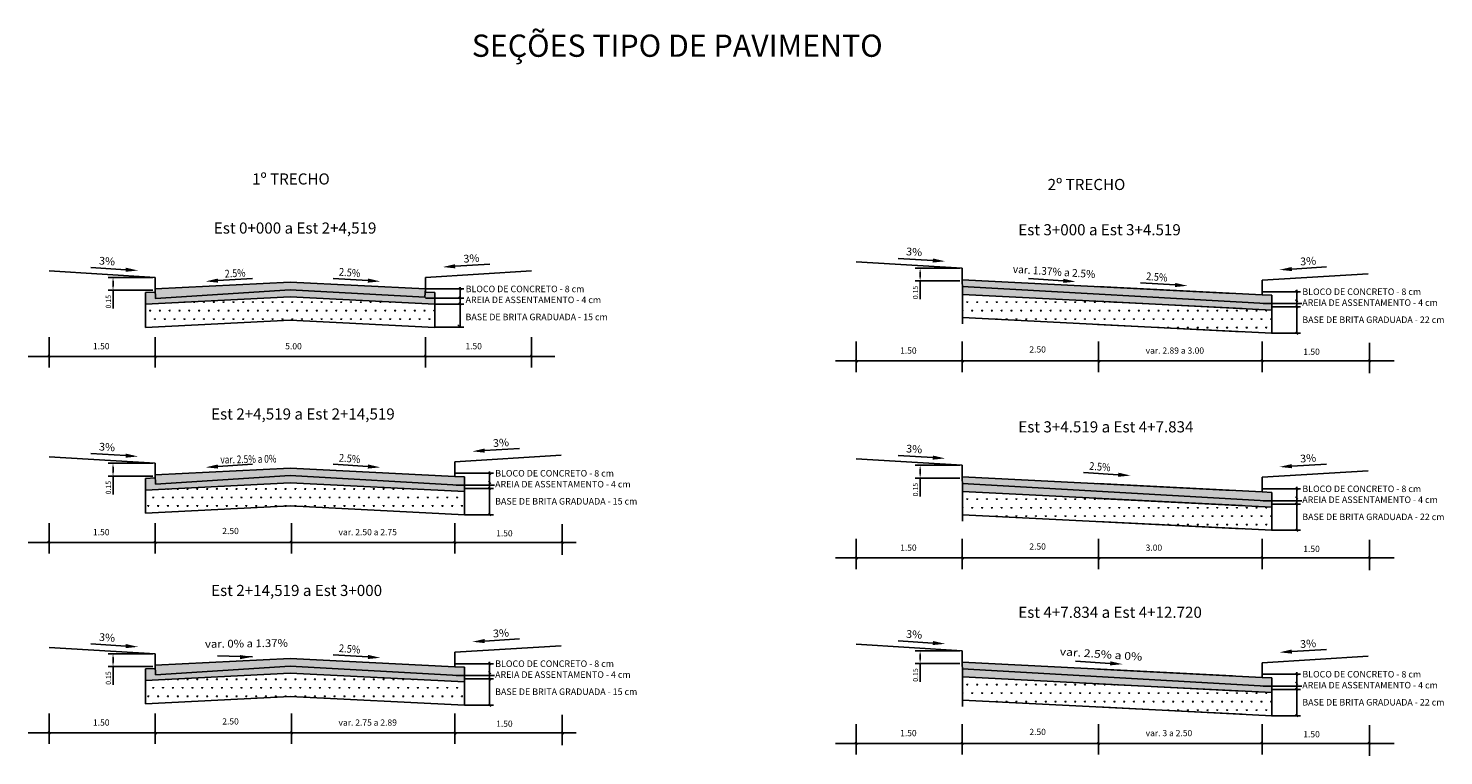
# Model space of a CAD drawing. Units: millimetres. Extents: x -3379 to -1363, y -6339 to -5449.
# Drawn here: x -3379 to -3012, y -5637 to -5449 of the extents above; entities that cross this region are included whole.
import ezdxf
from ezdxf.enums import TextEntityAlignment as Align

# ---------------------------------------------------------------- set-up
doc = ezdxf.new("R2010")
doc.units = ezdxf.units.MM
doc.layers.add('seções tipo', color=7, linetype='Continuous')
doc.styles.add('ARIAL', font='ARIAL.TTF')
doc.styles.add('ROMANS', font='romans')

msp = doc.modelspace()

# ---------------------------------------------------------------- hatches: boundary and pattern name
at = {"layer": 'seções tipo'}
h = msp.add_hatch(dxfattribs=at)
h.set_pattern_fill('AR-CONC', color=256, scale=0.01, style=0)
h.set_pattern_definition([(50, (-4525.389, -5271.4555), (1.8218467, -0.1593909), [0.1905, -2.0955]), (355, (-4525.389, -5271.4555), (-0.3524283, 1.9105664), [0.1524, -1.6764]), (100.451, (-4525.2371, -5271.4688), (1.469425, 1.7511669), [0.1619, -1.7809]), (46.1842, (-4525.389, -5270.9475), (2.7107904, -0.4204233), [0.28575, -3.14325]), (96.6356, (-4525.163, -5270.9825), (2.3740423, 2.4742556), [0.24285, -2.67135]), (351.184, (-4525.389, -5270.9475), (2.374046, 2.474251), [0.2286, -2.5146]), (21, (-4525.135, -5271.0745), (1.5161488, -1.0226552), [0.1905, -2.0955]), (326, (-4525.135, -5271.0745), (0.6180203, 1.8418797), [0.1524, -1.6764]), (71.4514, (-4525.0086, -5271.1597), (2.134165, 0.8192286), [0.1619, -1.7809]), (37.5, (-4525.38894, -5271.4555), (0.03088603, 0.8455504), [0, -1.65608, 0, -1.7018, 0, -1.68275]), (7.5, (-4525.3889, -5271.4555), (0.6681966, 1.00180575), [0, -0.97028, 0, -1.61798, 0, -0.64135]), (327.5, (-4525.95536, -5271.4555), (1.35590595, -0.05728744), [0, -0.635, 0, -1.9812, 0, -2.6289]), (317.5, (-4526.2094, -5271.4555), (1.4812918, 0.2542649), [0, -0.8255, 0, -1.31572, 0, -1.8669])])
h.paths.add_polyline_path([(-3273.755, -5517.46), (-3276.255, -5517.334), (-3311.243, -5515.574), (-3346.255, -5517.334), (-3348.755, -5517.46), (-3348.755, -5520.464), (-3311.243, -5518.578), (-3273.755, -5520.464)])
for points in [[(-3276.214, -5516.535), (-3311.243, -5514.773), (-3346.255, -5516.533), (-3346.203, -5518.966), (-3311.268, -5516.718), (-3276.358, -5518.695)], [(-3102.108, -5515.906), (-3137.127, -5514.144), (-3137.09, -5515.87), (-3058.518, -5520.321), (-3056.96, -5520.321), (-3056.96, -5518.177), (-3059.46, -5518.051)], [(-3311.243, -5562.937), (-3346.255, -5564.697), (-3346.203, -5567.13), (-3311.268, -5564.882), (-3267.653, -5567.352), (-3266.095, -5567.352), (-3266.095, -5565.208), (-3268.595, -5565.083)], [(-3102.108, -5566.965), (-3137.127, -5565.203), (-3137.09, -5566.929), (-3058.518, -5571.38), (-3056.96, -5571.38), (-3056.96, -5569.236), (-3059.46, -5569.11)], [(-3311.243, -5612.264), (-3346.255, -5614.024), (-3346.203, -5616.456), (-3311.268, -5614.208), (-3267.653, -5616.679), (-3266.095, -5616.679), (-3266.095, -5614.535), (-3268.595, -5614.409)], [(-3102.108, -5614.994), (-3137.127, -5613.232), (-3137.09, -5614.958), (-3058.518, -5619.409), (-3056.96, -5619.409), (-3056.96, -5617.265), (-3059.46, -5617.139)]]:
    msp.add_hatch(color=256, dxfattribs=at).paths.add_polyline_path(points)
h = msp.add_hatch(dxfattribs=at)
h.set_pattern_fill('SWAMP', color=256, scale=0.1, style=0)
h.set_pattern_definition([(0, (-11457.9594, -14378.1575), (1.27, 2.1997), [0.3175, -2.2225]), (90, (-11457.8007, -14378.1575), (-1.27, 2.1997), [0.15875, -4.24066]), (90, (-11457.761, -14378.1575), (-1.27, 2.1997), [0.127, -4.27241]), (90, (-11457.8404, -14378.1575), (-1.27, 2.1997), [0.127, -4.27241]), (60, (-11457.7213, -14378.1575), (-1.2699961, 2.19970226), [0.1016, -2.4384]), (120, (-11457.88, -14378.1575), (-2.5399961, 2.26e-06), [0.1016, -2.4384])])
h.paths.add_polyline_path([(-3273.755, -5526.471), (-3273.755, -5520.464), (-3311.243, -5518.578), (-3348.755, -5520.464), (-3348.755, -5526.471), (-3311.243, -5524.586)])
h = msp.add_hatch(dxfattribs=at)
h.set_pattern_fill('AR-CONC', color=256, scale=0.01, style=0)
h.set_pattern_definition([(50, (-11293.1841, -14378.1575), (1.82184669, -0.15939086), [0.1905, -2.0955]), (355, (-11293.1841, -14378.1575), (-0.35242826, 1.91056643), [0.1524, -1.6764]), (100.451, (-11293.0323, -14378.1708), (1.46942502, 1.75116688), [0.1619, -1.7809]), (46.1842, (-11293.184, -14377.6495), (2.7107904, -0.4204233), [0.28575, -3.14325]), (96.6356, (-11292.9582, -14377.6846), (2.37404234, 2.47425556), [0.24285, -2.67135]), (351.184, (-11293.184, -14377.6495), (2.37404606, 2.4742512), [0.2286, -2.5146]), (21, (-11292.9301, -14377.7765), (1.5161488, -1.02265519), [0.1905, -2.0955]), (326, (-11292.9301, -14377.7765), (0.61802028, 1.84187966), [0.1524, -1.6764]), (71.4514, (-11292.8038, -14377.8618), (2.1341649, 0.81922858), [0.1619, -1.7809]), (37.5, (-11293.1841, -14378.15755), (0.030886033, 0.84555039), [0, -1.65608, 0, -1.7018, 0, -1.68275]), (7.5, (-11293.1841, -14378.15755), (0.668196625, 1.00180575), [0, -0.97028, 0, -1.61798, 0, -0.64135]), (327.5, (-11293.7505, -14378.15755), (1.35590595, -0.05728744), [0, -0.635, 0, -1.9812, 0, -2.6289]), (317.5, (-11294.0045, -14378.1575), (1.48129181, 0.25426491), [0, -0.8255, 0, -1.31572, 0, -1.8669])])
h.paths.add_polyline_path([(-3137.09, -5515.87), (-3137.075, -5516.577), (-3137.075, -5517.952), (-3064.62, -5521.597), (-3056.96, -5521.982), (-3056.96, -5520.409)])
h = msp.add_hatch(dxfattribs=at)
h.set_pattern_fill('SWAMP', color=256, scale=0.1, style=0)
h.set_pattern_definition([(0, (-11293.184, -14378.1575), (1.27, 2.1997), [0.3175, -2.2225]), (90, (-11293.0254, -14378.1575), (-1.27, 2.1997), [0.15875, -4.24066]), (90, (-11292.9857, -14378.1575), (-1.27, 2.1997), [0.127, -4.27241]), (90, (-11293.065, -14378.1575), (-1.27, 2.1997), [0.127, -4.27241]), (60, (-11292.946, -14378.1575), (-1.2699961, 2.19970226), [0.1016, -2.4384]), (120, (-11293.1047, -14378.1575), (-2.5399961, 2.26e-06), [0.1016, -2.4384])])
h.paths.add_polyline_path([(-3056.96, -5521.982), (-3102.108, -5519.711), (-3137.075, -5517.952), (-3137.075, -5523.959), (-3064.62, -5527.604), (-3056.96, -5527.989)])
h = msp.add_hatch(dxfattribs=at)
h.set_pattern_fill('AR-CONC', color=256, scale=0.01, style=0)
h.set_pattern_definition([(50, (-11309.8192, -14378.1575), (1.82184669, -0.15939086), [0.1905, -2.0955]), (355, (-11309.8192, -14378.1575), (-0.35242826, 1.91056643), [0.1524, -1.6764]), (100.451, (-11309.6674, -14378.1708), (1.46942502, 1.75116688), [0.1619, -1.7809]), (46.1842, (-11309.8192, -14377.6495), (2.7107904, -0.4204233), [0.28575, -3.14325]), (96.6356, (-11309.5933, -14377.6846), (2.37404234, 2.47425556), [0.24285, -2.67135]), (351.184, (-11309.8192, -14377.6495), (2.37404606, 2.4742512), [0.2286, -2.5146]), (21, (-11309.5652, -14377.7765), (1.5161488, -1.02265519), [0.1905, -2.0955]), (326, (-11309.5652, -14377.7765), (0.61802028, 1.84187966), [0.1524, -1.6764]), (71.4514, (-11309.4389, -14377.8618), (2.1341649, 0.81922858), [0.1619, -1.7809]), (37.5, (-11309.8192, -14378.15755), (0.030886033, 0.84555039), [0, -1.65608, 0, -1.7018, 0, -1.68275]), (7.5, (-11309.8192, -14378.15755), (0.668196625, 1.00180575), [0, -0.97028, 0, -1.61798, 0, -0.64135]), (327.5, (-11310.3856, -14378.15755), (1.35590595, -0.05728744), [0, -0.635, 0, -1.9812, 0, -2.6289]), (317.5, (-11310.6396, -14378.1575), (1.48129181, 0.25426491), [0, -0.8255, 0, -1.31572, 0, -1.8669])])
h.paths.add_polyline_path([(-3311.268, -5564.882), (-3346.203, -5567.13), (-3346.238, -5565.497), (-3348.755, -5565.624), (-3348.755, -5568.628), (-3311.243, -5566.742), (-3266.095, -5569.013), (-3266.095, -5567.44)])
h = msp.add_hatch(dxfattribs=at)
h.set_pattern_fill('SWAMP', color=256, scale=0.1, style=0)
h.set_pattern_definition([(0, (-11309.8192, -14378.1575), (1.27, 2.1997), [0.3175, -2.2225]), (90, (-11309.6604, -14378.1575), (-1.27, 2.1997), [0.15875, -4.24066]), (90, (-11309.6208, -14378.1575), (-1.27, 2.1997), [0.127, -4.27241]), (90, (-11309.7001, -14378.1575), (-1.27, 2.1997), [0.127, -4.27241]), (60, (-11309.581, -14378.1575), (-1.2699961, 2.19970226), [0.1016, -2.4384]), (120, (-11309.7398, -14378.1575), (-2.5399961, 2.26e-06), [0.1016, -2.4384])])
h.paths.add_polyline_path([(-3266.095, -5569.013), (-3311.243, -5566.742), (-3348.755, -5568.628), (-3348.755, -5574.635), (-3311.243, -5572.75), (-3266.095, -5575.021)])
h = msp.add_hatch(dxfattribs=at)
h.set_pattern_fill('AR-CONC', color=256, scale=0.01, style=0)
h.set_pattern_definition([(50, (-11293.1841, -14429.2164), (1.82184669, -0.15939086), [0.1905, -2.0955]), (355, (-11293.1841, -14429.2164), (-0.35242826, 1.91056643), [0.1524, -1.6764]), (100.451, (-11293.0323, -14429.2297), (1.46942502, 1.75116688), [0.1619, -1.7809]), (46.1842, (-11293.184, -14428.7084), (2.7107904, -0.4204233), [0.28575, -3.14325]), (96.6356, (-11292.9582, -14428.7435), (2.37404234, 2.47425556), [0.24285, -2.67135]), (351.184, (-11293.184, -14428.7084), (2.37404606, 2.4742512), [0.2286, -2.5146]), (21, (-11292.9301, -14428.8354), (1.5161488, -1.02265519), [0.1905, -2.0955]), (326, (-11292.9301, -14428.8354), (0.61802028, 1.84187966), [0.1524, -1.6764]), (71.4514, (-11292.8038, -14428.9206), (2.1341649, 0.81922858), [0.1619, -1.7809]), (37.5, (-11293.1841, -14429.2164), (0.030886033, 0.84555039), [0, -1.65608, 0, -1.7018, 0, -1.68275]), (7.5, (-11293.1841, -14429.2164), (0.668196625, 1.00180575), [0, -0.97028, 0, -1.61798, 0, -0.64135]), (327.5, (-11293.7505, -14429.2164), (1.35590595, -0.05728744), [0, -0.635, 0, -1.9812, 0, -2.6289]), (317.5, (-11294.0045, -14429.2164), (1.48129181, 0.25426491), [0, -0.8255, 0, -1.31572, 0, -1.8669])])
h.paths.add_polyline_path([(-3137.09, -5566.929), (-3137.075, -5567.636), (-3137.075, -5569.011), (-3064.62, -5572.655), (-3056.96, -5573.041), (-3056.96, -5571.468)])
h = msp.add_hatch(dxfattribs=at)
h.set_pattern_fill('SWAMP', color=256, scale=0.1, style=0)
h.set_pattern_definition([(0, (-11293.184, -14429.2164), (1.27, 2.1997), [0.3175, -2.2225]), (90, (-11293.0254, -14429.2164), (-1.27, 2.1997), [0.15875, -4.24066]), (90, (-11292.9857, -14429.2164), (-1.27, 2.1997), [0.127, -4.27241]), (90, (-11293.065, -14429.2164), (-1.27, 2.1997), [0.127, -4.27241]), (60, (-11292.946, -14429.2164), (-1.2699961, 2.19970226), [0.1016, -2.4384]), (120, (-11293.1047, -14429.2164), (-2.5399961, 2.26e-06), [0.1016, -2.4384])])
h.paths.add_polyline_path([(-3056.96, -5573.041), (-3102.108, -5570.77), (-3137.075, -5569.011), (-3137.075, -5575.018), (-3064.62, -5578.663), (-3056.96, -5579.048)])
h = msp.add_hatch(dxfattribs=at)
h.set_pattern_fill('AR-CONC', color=256, scale=0.01, style=0)
h.set_pattern_definition([(50, (-11309.8192, -14427.4843), (1.82184669, -0.15939086), [0.1905, -2.0955]), (355, (-11309.8192, -14427.4843), (-0.35242826, 1.91056643), [0.1524, -1.6764]), (100.451, (-11309.6674, -14427.4976), (1.46942502, 1.75116688), [0.1619, -1.7809]), (46.1842, (-11309.8192, -14426.9763), (2.7107904, -0.4204233), [0.28575, -3.14325]), (96.6356, (-11309.5933, -14427.0114), (2.37404234, 2.47425556), [0.24285, -2.67135]), (351.184, (-11309.8192, -14426.9763), (2.37404606, 2.4742512), [0.2286, -2.5146]), (21, (-11309.5652, -14427.1033), (1.5161488, -1.02265519), [0.1905, -2.0955]), (326, (-11309.5652, -14427.1033), (0.61802028, 1.84187966), [0.1524, -1.6764]), (71.4514, (-11309.4389, -14427.1886), (2.1341649, 0.81922858), [0.1619, -1.7809]), (37.5, (-11309.8192, -14427.48434), (0.030886033, 0.84555039), [0, -1.65608, 0, -1.7018, 0, -1.68275]), (7.5, (-11309.8192, -14427.4843), (0.668196625, 1.00180575), [0, -0.97028, 0, -1.61798, 0, -0.64135]), (327.5, (-11310.3856, -14427.48434), (1.35590595, -0.05728744), [0, -0.635, 0, -1.9812, 0, -2.6289]), (317.5, (-11310.6396, -14427.4843), (1.48129181, 0.25426491), [0, -0.8255, 0, -1.31572, 0, -1.8669])])
h.paths.add_polyline_path([(-3311.268, -5614.208), (-3346.203, -5616.456), (-3346.238, -5614.824), (-3348.755, -5614.951), (-3348.755, -5617.955), (-3311.243, -5616.069), (-3266.095, -5618.34), (-3266.095, -5616.767)])
h = msp.add_hatch(dxfattribs=at)
h.set_pattern_fill('SWAMP', color=256, scale=0.1, style=0)
h.set_pattern_definition([(0, (-11309.8192, -14427.4843), (1.27, 2.1997), [0.3175, -2.2225]), (90, (-11309.6604, -14427.4843), (-1.27, 2.1997), [0.15875, -4.24066]), (90, (-11309.6208, -14427.4843), (-1.27, 2.1997), [0.127, -4.27241]), (90, (-11309.7001, -14427.4843), (-1.27, 2.1997), [0.127, -4.27241]), (60, (-11309.581, -14427.4843), (-1.2699961, 2.19970226), [0.1016, -2.4384]), (120, (-11309.7398, -14427.4843), (-2.5399961, 2.26e-06), [0.1016, -2.4384])])
h.paths.add_polyline_path([(-3266.095, -5618.34), (-3311.243, -5616.069), (-3348.755, -5617.955), (-3348.755, -5623.962), (-3311.243, -5622.076), (-3266.095, -5624.348)])
h = msp.add_hatch(dxfattribs=at)
h.set_pattern_fill('AR-CONC', color=256, scale=0.01, style=0)
h.set_pattern_definition([(50, (-11293.1841, -14477.2454), (1.82184669, -0.15939086), [0.1905, -2.0955]), (355, (-11293.1841, -14477.2454), (-0.35242826, 1.91056643), [0.1524, -1.6764]), (100.451, (-11293.0323, -14477.2587), (1.46942502, 1.75116688), [0.1619, -1.7809]), (46.1842, (-11293.184, -14476.7374), (2.7107904, -0.4204233), [0.28575, -3.14325]), (96.6356, (-11292.9582, -14476.7725), (2.37404234, 2.47425556), [0.24285, -2.67135]), (351.184, (-11293.184, -14476.7374), (2.37404606, 2.4742512), [0.2286, -2.5146]), (21, (-11292.9301, -14476.8644), (1.5161488, -1.02265519), [0.1905, -2.0955]), (326, (-11292.9301, -14476.8644), (0.61802028, 1.84187966), [0.1524, -1.6764]), (71.4514, (-11292.8038, -14476.9497), (2.1341649, 0.81922858), [0.1619, -1.7809]), (37.5, (-11293.1841, -14477.24544), (0.030886033, 0.84555039), [0, -1.65608, 0, -1.7018, 0, -1.68275]), (7.5, (-11293.1841, -14477.2454), (0.668196625, 1.00180575), [0, -0.97028, 0, -1.61798, 0, -0.64135]), (327.5, (-11293.7505, -14477.24544), (1.35590595, -0.05728744), [0, -0.635, 0, -1.9812, 0, -2.6289]), (317.5, (-11294.0045, -14477.2454), (1.48129181, 0.25426491), [0, -0.8255, 0, -1.31572, 0, -1.8669])])
h.paths.add_polyline_path([(-3137.09, -5614.958), (-3137.075, -5615.665), (-3137.075, -5617.04), (-3064.62, -5620.684), (-3056.96, -5621.07), (-3056.96, -5619.497)])
h = msp.add_hatch(dxfattribs=at)
h.set_pattern_fill('SWAMP', color=256, scale=0.1, style=0)
h.set_pattern_definition([(0, (-11293.184, -14477.2454), (1.27, 2.1997), [0.3175, -2.2225]), (90, (-11293.0254, -14477.2454), (-1.27, 2.1997), [0.15875, -4.24066]), (90, (-11292.9857, -14477.2454), (-1.27, 2.1997), [0.127, -4.27241]), (90, (-11293.065, -14477.2454), (-1.27, 2.1997), [0.127, -4.27241]), (60, (-11292.946, -14477.2454), (-1.2699961, 2.19970226), [0.1016, -2.4384]), (120, (-11293.1047, -14477.2454), (-2.5399961, 2.26e-06), [0.1016, -2.4384])])
h.paths.add_polyline_path([(-3056.96, -5621.07), (-3102.108, -5618.799), (-3137.075, -5617.04), (-3137.075, -5623.047), (-3064.62, -5626.692), (-3056.96, -5627.077)])

# ---------------------------------------------------------------- linework, layer by layer
for p, q in [((-3346.255, -5513.533), (-3373.755, -5511.873)), ((-3353.904, -5511.549), (-3362.901, -5511.003)), ((-3248.755, -5511.873), (-3276.255, -5513.533)), ((-3268.546, -5510.653), (-3259.549, -5510.108)), ((-3137.127, -5511.144), (-3164.627, -5509.484)), ((-3144.776, -5509.16), (-3153.773, -5508.615)), ((-3137.752, -5511.144), (-3149.303, -5511.144)), ((-3137.127, -5514.945), (-3137.127, -5511.144)), ((-3051.751, -5511.37), (-3042.754, -5510.825)), ((-3346.88, -5513.533), (-3358.431, -5513.533)), ((-3357.181, -5514.533), (-3357.181, -5515.839)), ((-3346.255, -5517.334), (-3346.255, -5513.533)), ((-3329.996, -5514.363), (-3321.002, -5513.777)), ((-3291.131, -5514.363), (-3300.125, -5513.777)), ((-3276.255, -5513.533), (-3276.255, -5517.334)), ((-3137.752, -5514.45), (-3149.303, -5514.45)), ((-3148.053, -5512.144), (-3148.053, -5513.45)), ((-3148.053, -5514.45), (-3148.053, -5519.2)), ((-3067.08, -5517.668), (-3137.127, -5514.144)), ((-3137.127, -5514.144), (-3137.075, -5516.577)), ((-3110.964, -5514.422), (-3119.958, -5513.836)), ((-3081.996, -5515.495), (-3090.99, -5514.91)), ((-3081.996, -5515.495), (-3090.99, -5514.91)), ((-3031.96, -5512.59), (-3059.46, -5514.25)), ((-3059.46, -5514.25), (-3059.46, -5518.051)), ((-3346.88, -5516.839), (-3358.431, -5516.839)), ((-3357.181, -5516.839), (-3357.181, -5521.589)), ((-3346.255, -5517.334), (-3348.755, -5517.46)), ((-3348.755, -5517.46), (-3348.755, -5526.471)), ((-3311.243, -5518.578), (-3348.755, -5520.464)), ((-3273.755, -5520.464), (-3311.243, -5518.578)), ((-3276.255, -5516.533), (-3266.255, -5516.533)), ((-3273.755, -5517.46), (-3276.255, -5517.334)), ((-3276.255, -5518.888), (-3266.255, -5518.888)), ((-3273.755, -5517.46), (-3273.755, -5526.471)), ((-3267.555, -5516.233), (-3266.955, -5516.834)), ((-3267.555, -5518.588), (-3266.955, -5519.188)), ((-3267.255, -5516.033), (-3267.255, -5526.456)), ((-3137.124, -5515.868), (-3056.96, -5520.409)), ((-3137.075, -5516.577), (-3137.075, -5525.588)), ((-3064.62, -5521.597), (-3137.075, -5517.952)), ((-3059.46, -5518.051), (-3102.108, -5515.906)), ((-3059.46, -5517.25), (-3049.46, -5517.25)), ((-3056.96, -5518.177), (-3059.46, -5518.051)), ((-3056.96, -5518.177), (-3056.96, -5527.989)), ((-3050.76, -5516.95), (-3050.16, -5517.551)), ((-3050.76, -5519.304), (-3050.16, -5519.905)), ((-3050.46, -5516.75), (-3050.46, -5527.989)), ((-3273.755, -5520.464), (-3273.755, -5523.468)), ((-3273.755, -5520.464), (-3266.255, -5520.464)), ((-3267.555, -5520.164), (-3266.955, -5520.764)), ((-3056.96, -5521.982), (-3102.108, -5519.711)), ((-3059.16, -5520.321), (-3049.16, -5520.321)), ((-3056.96, -5521.181), (-3049.46, -5521.181)), ((-3050.76, -5520.881), (-3050.16, -5521.481)), ((-3311.243, -5524.586), (-3348.755, -5526.471)), ((-3273.755, -5526.471), (-3311.243, -5524.586)), ((-3273.795, -5526.456), (-3266.295, -5526.456)), ((-3267.855, -5525.855), (-3267.255, -5526.456)), ((-3064.62, -5527.604), (-3137.075, -5523.959)), ((-3056.96, -5527.989), (-3102.108, -5525.718)), ((-3373.755, -5529.026), (-3373.755, -5536.909)), ((-3346.255, -5536.909), (-3346.255, -5529.026)), ((-3276.255, -5529.026), (-3276.255, -5536.909)), ((-3248.755, -5529.026), (-3248.755, -5536.909)), ((-3164.62, -5530.159), (-3164.62, -5538.041)), ((-3137.12, -5538.041), (-3137.12, -5530.159)), ((-3101.82, -5538.041), (-3101.82, -5530.159)), ((-3059.46, -5538.041), (-3059.46, -5530.159)), ((-3057, -5527.989), (-3049.5, -5527.989)), ((-3050.76, -5527.689), (-3050.16, -5528.29)), ((-3374.055, -5533.726), (-3373.455, -5534.326)), ((-3346.555, -5533.726), (-3345.955, -5534.326)), ((-3276.555, -5533.726), (-3275.955, -5534.326)), ((-3249.055, -5533.726), (-3248.455, -5534.326)), ((-3031.66, -5530.459), (-3031.66, -5538.342)), ((-3379.131, -5534.026), (-3242.701, -5534.026)), ((-3169.996, -5535.159), (-3025.202, -5535.159)), ((-3164.92, -5534.858), (-3164.32, -5535.459)), ((-3137.42, -5534.858), (-3136.82, -5535.459)), ((-3102.12, -5534.858), (-3101.52, -5535.459)), ((-3059.76, -5534.858), (-3059.16, -5535.459)), ((-3031.96, -5534.858), (-3031.36, -5535.459)), ((-3353.904, -5559.713), (-3362.901, -5559.167)), ((-3241.095, -5559.622), (-3268.595, -5561.282)), ((-3260.886, -5558.402), (-3251.889, -5557.856)), ((-3144.776, -5560.219), (-3153.773, -5559.673)), ((-3346.255, -5561.697), (-3373.755, -5560.037)), ((-3346.88, -5561.697), (-3358.431, -5561.697)), ((-3357.181, -5562.697), (-3357.181, -5564.003)), ((-3346.255, -5565.498), (-3346.255, -5561.697)), ((-3311.243, -5562.937), (-3346.255, -5564.697)), ((-3329.996, -5562.527), (-3321.002, -5561.941)), ((-3268.595, -5565.083), (-3311.243, -5562.937)), ((-3291.131, -5562.527), (-3300.125, -5561.941)), ((-3268.595, -5561.282), (-3268.595, -5565.083)), ((-3137.127, -5562.203), (-3164.627, -5560.543)), ((-3137.752, -5562.203), (-3149.303, -5562.203)), ((-3148.053, -5563.203), (-3148.053, -5564.509)), ((-3137.127, -5566.004), (-3137.127, -5562.203)), ((-3051.751, -5562.429), (-3042.754, -5561.884)), ((-3346.88, -5565.003), (-3358.431, -5565.003)), ((-3357.181, -5565.003), (-3357.181, -5569.753)), ((-3346.255, -5565.498), (-3348.755, -5565.624)), ((-3348.755, -5565.624), (-3348.755, -5574.635)), ((-3311.243, -5566.742), (-3348.755, -5568.628)), ((-3346.255, -5564.697), (-3346.203, -5567.13)), ((-3346.203, -5567.13), (-3311.268, -5564.882)), ((-3311.268, -5564.882), (-3266.095, -5567.44)), ((-3266.095, -5569.013), (-3311.243, -5566.742)), ((-3268.595, -5564.282), (-3258.595, -5564.282)), ((-3266.095, -5565.208), (-3268.595, -5565.083)), ((-3266.095, -5565.208), (-3266.095, -5575.021)), ((-3259.895, -5563.982), (-3259.295, -5564.582)), ((-3259.895, -5566.336), (-3259.295, -5566.936)), ((-3259.595, -5563.782), (-3259.595, -5575.021)), ((-3137.752, -5565.509), (-3149.303, -5565.509)), ((-3148.053, -5565.509), (-3148.053, -5570.259)), ((-3067.08, -5568.727), (-3137.127, -5565.203)), ((-3137.127, -5565.203), (-3137.075, -5567.636)), ((-3137.124, -5566.927), (-3056.96, -5571.468)), ((-3096.729, -5564.648), (-3105.723, -5564.063)), ((-3096.729, -5564.648), (-3105.723, -5564.063)), ((-3059.46, -5569.11), (-3102.108, -5566.965)), ((-3031.96, -5563.649), (-3059.46, -5565.309)), ((-3059.46, -5565.309), (-3059.46, -5569.11)), ((-3268.295, -5567.352), (-3258.295, -5567.352)), ((-3266.095, -5568.212), (-3258.595, -5568.212)), ((-3259.895, -5567.912), (-3259.295, -5568.512)), ((-3137.075, -5567.636), (-3137.075, -5576.647)), ((-3064.62, -5572.655), (-3137.075, -5569.011)), ((-3059.46, -5568.309), (-3049.46, -5568.309)), ((-3056.96, -5569.236), (-3059.46, -5569.11)), ((-3056.96, -5569.236), (-3056.96, -5579.048)), ((-3050.76, -5568.009), (-3050.16, -5568.61)), ((-3050.76, -5570.363), (-3050.16, -5570.964)), ((-3050.46, -5567.809), (-3050.46, -5579.048)), ((-3311.243, -5572.75), (-3348.755, -5574.635)), ((-3266.095, -5575.021), (-3311.243, -5572.75)), ((-3056.96, -5573.041), (-3102.108, -5570.77)), ((-3059.16, -5571.38), (-3049.16, -5571.38)), ((-3056.96, -5572.24), (-3049.46, -5572.24)), ((-3050.76, -5571.939), (-3050.16, -5572.54)), ((-3373.755, -5577.19), (-3373.755, -5585.073)), ((-3346.255, -5585.073), (-3346.255, -5577.19)), ((-3310.955, -5585.073), (-3310.955, -5577.19)), ((-3268.595, -5585.073), (-3268.595, -5577.19)), ((-3266.135, -5575.021), (-3258.635, -5575.021)), ((-3259.895, -5574.721), (-3259.295, -5575.321)), ((-3240.795, -5577.49), (-3240.795, -5585.373)), ((-3064.62, -5578.663), (-3137.075, -5575.018)), ((-3056.96, -5579.048), (-3102.108, -5576.777)), ((-3164.62, -5581.217), (-3164.62, -5589.1)), ((-3137.12, -5589.1), (-3137.12, -5581.217)), ((-3101.82, -5589.1), (-3101.82, -5581.217)), ((-3059.46, -5589.1), (-3059.46, -5581.217)), ((-3057, -5579.048), (-3049.5, -5579.048)), ((-3050.76, -5578.748), (-3050.16, -5579.349)), ((-3031.66, -5581.518), (-3031.66, -5589.4)), ((-3379.131, -5582.19), (-3237.159, -5582.19)), ((-3374.055, -5581.89), (-3373.455, -5582.49)), ((-3346.555, -5581.89), (-3345.955, -5582.49)), ((-3311.255, -5581.89), (-3310.655, -5582.49)), ((-3268.895, -5581.89), (-3268.295, -5582.49)), ((-3241.095, -5581.89), (-3240.495, -5582.49)), ((-3169.996, -5586.217), (-3025.202, -5586.217)), ((-3164.92, -5585.917), (-3164.32, -5586.518)), ((-3137.42, -5585.917), (-3136.82, -5586.518)), ((-3102.12, -5585.917), (-3101.52, -5586.518)), ((-3059.76, -5585.917), (-3059.16, -5586.518)), ((-3031.96, -5585.917), (-3031.36, -5586.518)), ((-3260.886, -5607.729), (-3251.889, -5607.183)), ((-3346.255, -5611.024), (-3373.755, -5609.364)), ((-3353.904, -5609.04), (-3362.901, -5608.494)), ((-3346.88, -5611.024), (-3358.431, -5611.024)), ((-3346.255, -5614.825), (-3346.255, -5611.024)), ((-3241.095, -5608.948), (-3268.595, -5610.608)), ((-3268.595, -5610.608), (-3268.595, -5614.409)), ((-3137.127, -5610.232), (-3164.627, -5608.572)), ((-3144.776, -5608.248), (-3153.773, -5607.702)), ((-3137.752, -5610.232), (-3149.303, -5610.232)), ((-3137.127, -5614.033), (-3137.127, -5610.232)), ((-3051.751, -5610.458), (-3042.754, -5609.913)), ((-3346.88, -5614.329), (-3358.431, -5614.329)), ((-3357.181, -5612.024), (-3357.181, -5613.329)), ((-3357.181, -5614.329), (-3357.181, -5619.079)), ((-3311.243, -5612.264), (-3346.255, -5614.024)), ((-3346.255, -5614.024), (-3346.203, -5616.456)), ((-3346.203, -5616.456), (-3311.268, -5614.208)), ((-3330.095, -5611.581), (-3321.084, -5611.782)), ((-3311.268, -5614.208), (-3266.095, -5616.767)), ((-3268.595, -5614.409), (-3311.243, -5612.264)), ((-3291.131, -5611.853), (-3300.125, -5611.268)), ((-3268.595, -5613.608), (-3258.595, -5613.608)), ((-3266.095, -5614.535), (-3268.595, -5614.409)), ((-3266.095, -5614.535), (-3266.095, -5624.348)), ((-3259.895, -5613.309), (-3259.295, -5613.909)), ((-3259.595, -5613.108), (-3259.595, -5624.348)), ((-3137.752, -5613.538), (-3149.303, -5613.538)), ((-3148.053, -5611.232), (-3148.053, -5612.538)), ((-3148.053, -5613.538), (-3148.053, -5618.288)), ((-3067.08, -5616.756), (-3137.127, -5613.232)), ((-3137.127, -5613.232), (-3137.075, -5615.665)), ((-3098.812, -5613.51), (-3107.806, -5612.924)), ((-3031.96, -5611.678), (-3059.46, -5613.338)), ((-3059.46, -5613.338), (-3059.46, -5617.139)), ((-3346.255, -5614.825), (-3348.755, -5614.951)), ((-3348.755, -5614.951), (-3348.755, -5623.962)), ((-3311.243, -5616.069), (-3348.755, -5617.955)), ((-3266.095, -5618.34), (-3311.243, -5616.069)), ((-3268.295, -5616.679), (-3258.295, -5616.679)), ((-3266.095, -5617.539), (-3258.595, -5617.539)), ((-3259.895, -5615.663), (-3259.295, -5616.263)), ((-3259.895, -5617.239), (-3259.295, -5617.839)), ((-3137.124, -5614.956), (-3056.96, -5619.497)), ((-3137.075, -5615.665), (-3137.075, -5624.676)), ((-3064.62, -5620.684), (-3137.075, -5617.04)), ((-3059.46, -5617.139), (-3102.108, -5614.994)), ((-3059.46, -5616.338), (-3049.46, -5616.338)), ((-3056.96, -5617.265), (-3059.46, -5617.139)), ((-3056.96, -5617.265), (-3056.96, -5627.077)), ((-3050.76, -5616.038), (-3050.16, -5616.639)), ((-3050.46, -5615.838), (-3050.46, -5627.077)), ((-3056.96, -5621.07), (-3102.108, -5618.799)), ((-3059.16, -5619.409), (-3049.16, -5619.409)), ((-3056.96, -5620.269), (-3049.46, -5620.269)), ((-3050.76, -5618.392), (-3050.16, -5618.993)), ((-3050.76, -5619.968), (-3050.16, -5620.569)), ((-3311.243, -5622.076), (-3348.755, -5623.962)), ((-3266.095, -5624.348), (-3311.243, -5622.076)), ((-3266.135, -5624.348), (-3258.635, -5624.348)), ((-3259.895, -5624.047), (-3259.295, -5624.648)), ((-3064.62, -5626.692), (-3137.075, -5623.047)), ((-3056.96, -5627.077), (-3102.108, -5624.806)), ((-3373.755, -5626.517), (-3373.755, -5634.399)), ((-3346.255, -5634.399), (-3346.255, -5626.517)), ((-3310.955, -5634.399), (-3310.955, -5626.517)), ((-3268.595, -5634.399), (-3268.595, -5626.517)), ((-3240.795, -5626.817), (-3240.795, -5634.7)), ((-3164.62, -5629.246), (-3164.62, -5637.129)), ((-3137.12, -5637.129), (-3137.12, -5629.246)), ((-3101.82, -5637.129), (-3101.82, -5629.246)), ((-3059.46, -5637.129), (-3059.46, -5629.246)), ((-3057, -5627.077), (-3049.5, -5627.077)), ((-3050.76, -5626.777), (-3050.16, -5627.378)), ((-3379.131, -5631.517), (-3237.159, -5631.517)), ((-3374.055, -5631.216), (-3373.455, -5631.817)), ((-3346.555, -5631.216), (-3345.955, -5631.817)), ((-3311.255, -5631.216), (-3310.655, -5631.817)), ((-3268.895, -5631.216), (-3268.295, -5631.817)), ((-3241.095, -5631.216), (-3240.495, -5631.817)), ((-3031.66, -5629.547), (-3031.66, -5637.43)), ((-3169.996, -5634.246), (-3025.202, -5634.246)), ((-3164.92, -5633.946), (-3164.32, -5634.547)), ((-3137.42, -5633.946), (-3136.82, -5634.547)), ((-3102.12, -5633.946), (-3101.52, -5634.547)), ((-3059.76, -5633.946), (-3059.16, -5634.547)), ((-3031.96, -5633.946), (-3031.36, -5634.547))]:
    msp.add_line(p, q, dxfattribs=at)
msp.add_lwpolyline([(-3346.255, -5516.533), (-3346.203, -5518.966), (-3311.268, -5516.718), (-3276.358, -5518.695), (-3276.214, -5516.535), (-3311.243, -5514.773), (-3346.255, -5516.533)], dxfattribs=at)
for points in [[(-3353.872, -5511.015), (-3353.936, -5512.083), (-3350.7, -5511.744)], [(-3268.578, -5510.119), (-3268.513, -5511.188), (-3271.75, -5510.848)], [(-3148.219, -5512.144), (-3147.886, -5512.144), (-3148.053, -5511.144)], [(-3144.744, -5508.626), (-3144.808, -5509.694), (-3141.572, -5509.355)], [(-3051.783, -5510.836), (-3051.718, -5511.904), (-3054.955, -5511.565)], [(-3357.347, -5514.533), (-3357.014, -5514.533), (-3357.181, -5513.533)], [(-3330.031, -5513.829), (-3329.962, -5514.897), (-3333.2, -5514.571)], [(-3291.096, -5513.829), (-3291.166, -5514.897), (-3287.927, -5514.571)], [(-3148.219, -5513.45), (-3147.886, -5513.45), (-3148.053, -5514.45)], [(-3110.929, -5513.888), (-3110.998, -5514.956), (-3107.76, -5514.63)], [(-3081.961, -5514.961), (-3082.031, -5516.029), (-3078.792, -5515.704)], [(-3081.961, -5514.961), (-3082.031, -5516.029), (-3078.792, -5515.704)], [(-3357.347, -5515.839), (-3357.014, -5515.839), (-3357.181, -5516.839)], [(-3353.872, -5559.179), (-3353.936, -5560.247), (-3350.7, -5559.908)], [(-3260.918, -5557.868), (-3260.853, -5558.936), (-3264.09, -5558.596)], [(-3144.744, -5559.685), (-3144.808, -5560.753), (-3141.572, -5560.413)], [(-3357.347, -5562.697), (-3357.014, -5562.697), (-3357.181, -5561.697)], [(-3330.031, -5561.993), (-3329.962, -5563.061), (-3333.2, -5562.735)], [(-3291.096, -5561.993), (-3291.166, -5563.061), (-3287.927, -5562.735)], [(-3148.219, -5563.203), (-3147.886, -5563.203), (-3148.053, -5562.203)], [(-3051.783, -5561.895), (-3051.718, -5562.963), (-3054.955, -5562.624)], [(-3357.347, -5564.003), (-3357.014, -5564.003), (-3357.181, -5565.003)], [(-3148.219, -5564.509), (-3147.886, -5564.509), (-3148.053, -5565.509)], [(-3096.694, -5564.114), (-3096.764, -5565.182), (-3093.525, -5564.857)], [(-3096.694, -5564.114), (-3096.764, -5565.182), (-3093.525, -5564.857)], [(-3260.918, -5607.194), (-3260.853, -5608.263), (-3264.09, -5607.923)], [(-3357.347, -5612.024), (-3357.014, -5612.024), (-3357.181, -5611.024)], [(-3353.872, -5608.506), (-3353.936, -5609.574), (-3350.7, -5609.234)], [(-3148.219, -5611.232), (-3147.886, -5611.232), (-3148.053, -5610.232)], [(-3144.744, -5607.714), (-3144.808, -5608.782), (-3141.572, -5608.443)], [(-3051.783, -5609.924), (-3051.718, -5610.992), (-3054.955, -5610.653)], [(-3357.347, -5613.329), (-3357.014, -5613.329), (-3357.181, -5614.329)], [(-3324.281, -5611.364), (-3324.257, -5612.434), (-3321.06, -5611.827)], [(-3291.096, -5611.32), (-3291.166, -5612.387), (-3287.927, -5612.062)], [(-3148.219, -5612.538), (-3147.886, -5612.538), (-3148.053, -5613.538)], [(-3098.777, -5612.976), (-3098.847, -5614.044), (-3095.608, -5613.718)]]:
    msp.add_solid(points, dxfattribs=at)

# ---------------------------------------------------------------- texts
at = {"layer": 'seções tipo', "style": 'ARIAL'}
for s, height, p in [('SEÇÕES TIPO DE PAVIMENTO', 5.76441, (-3264.227, -5456.397)), ('1º TRECHO', 2.8822, (-3321.148, -5489.477)), ('2º TRECHO', 2.8822, (-3115.011, -5490.91)), ('Est 0+000 a Est 2+4,519', 2.88221, (-3331.05, -5502.19)), ('Est 3+000 a Est 3+4.519', 2.88221, (-3122.625, -5502.632)), ('BLOCO DE CONCRETO - 8 cm', 1.6875, (-3265.809, -5517.369)), ('AREIA DE ASSENTAMENTO - 4 cm', 1.6875, (-3265.833, -5520.194)), ('AREIA DE ASSENTAMENTO - 4 cm', 1.6875, (-3049.038, -5520.911)), ('BLOCO DE CONCRETO - 8 cm', 1.6875, (-3049.015, -5518.086)), ('BASE DE BRITA GRADUADA - 15 cm', 1.6875, (-3265.833, -5524.631)), ('BASE DE BRITA GRADUADA - 22 cm', 1.6875, (-3049.038, -5525.348)), ('1.50', 1.614, (-3362.371, -5532.161)), ('5.00', 1.614, (-3312.558, -5532.161)), ('1.50', 1.614, (-3265.872, -5532.161)), ('1.50', 1.614, (-3153.237, -5533.294)), ('2.50', 1.614, (-3119.743, -5532.994)), ('var. 2.89 a 3.00', 1.61404, (-3089.62, -5533.294)), ('1.50', 1.614, (-3048.777, -5533.594)), ('Est 2+4,519 a Est 2+14,519', 2.88221, (-3331.76, -5550.354)), ('Est 3+4.519 a Est 4+7.834', 2.88221, (-3122.625, -5553.69)), ('AREIA DE ASSENTAMENTO - 4 cm', 1.6875, (-3258.173, -5567.942)), ('BLOCO DE CONCRETO - 8 cm', 1.6875, (-3258.149, -5565.117)), ('BASE DE BRITA GRADUADA - 15 cm', 1.6875, (-3258.173, -5572.379)), ('AREIA DE ASSENTAMENTO - 4 cm', 1.6875, (-3049.038, -5571.97)), ('BLOCO DE CONCRETO - 8 cm', 1.6875, (-3049.015, -5569.145)), ('BASE DE BRITA GRADUADA - 22 cm', 1.6875, (-3049.038, -5576.407)), ('1.50', 1.614, (-3362.371, -5580.325)), ('2.50', 1.614, (-3328.878, -5580.025)), ('var. 2.50 a 2.75', 1.61404, (-3298.754, -5580.325)), ('1.50', 1.614, (-3257.912, -5580.626)), ('1.50', 1.614, (-3153.237, -5584.353)), ('2.50', 1.614, (-3119.743, -5584.053)), ('3.00', 1.614, (-3089.62, -5584.353)), ('1.50', 1.614, (-3048.777, -5584.653)), ('Est 2+14,519 a Est 3+000', 2.88221, (-3331.76, -5596.066)), ('Est 4+7.834 a Est 4+12.720', 2.88221, (-3122.625, -5601.719)), ('BLOCO DE CONCRETO - 8 cm', 1.6875, (-3258.149, -5614.444)), ('AREIA DE ASSENTAMENTO - 4 cm', 1.6875, (-3258.173, -5617.269)), ('AREIA DE ASSENTAMENTO - 4 cm', 1.6875, (-3049.038, -5619.999)), ('BLOCO DE CONCRETO - 8 cm', 1.6875, (-3049.015, -5617.174)), ('BASE DE BRITA GRADUADA - 15 cm', 1.6875, (-3258.173, -5621.706)), ('BASE DE BRITA GRADUADA - 22 cm', 1.6875, (-3049.038, -5624.436)), ('1.50', 1.614, (-3362.371, -5629.652)), ('2.50', 1.614, (-3328.878, -5629.352)), ('var. 2.75 a 2.89', 1.61404, (-3298.754, -5629.652)), ('1.50', 1.614, (-3257.912, -5629.952)), ('1.50', 1.614, (-3153.237, -5632.382)), ('2.50', 1.614, (-3119.743, -5632.082)), ('var. 3 a 2.50', 1.61404, (-3089.62, -5632.382)), ('1.50', 1.614, (-3048.777, -5632.682))]:
    msp.add_text(s, height=height, dxfattribs=at).set_placement(p)
at = {"layer": 'seções tipo', "style": 'ROMANS'}
for s, rotation, width, p, p2 in [('3%', 356.50064, 1.067073, (-3360.87, -5510.184), (-3356.711, -5510.438)), ('3%', 3.47098, 1.067073, (-3266.338, -5509.723), (-3262.179, -5509.471)), ('3%', 356.50064, 1.067073, (-3151.742, -5507.795), (-3147.583, -5508.049)), ('3%', 3.47098, 1.067073, (-3049.543, -5510.44), (-3045.384, -5510.188)), ('2.5%', 2.89947, 0.796279, (-3328.188, -5513.589), (-3322.81, -5513.317)), ('2.5%', 355.55049, 0.821558, (-3298.707, -5513.061), (-3293.169, -5513.492)), ('var. 1.37% a 2.5%', 356.24533, 0.737042, (-3124.079, -5512.333), (-3102.716, -5513.735)), ('2.5%', 355.55049, 0.821558, (-3089.572, -5514.194), (-3084.034, -5514.624)), ('2.5%', 355.55049, 0.821558, (-3089.572, -5514.194), (-3084.034, -5514.624)), ('3%', 3.47098, 1.067073, (-3258.678, -5557.472), (-3254.519, -5557.22)), ('3%', 356.50064, 1.067073, (-3360.87, -5558.348), (-3356.711, -5558.602)), ('var. 2.5% a 0%', 1.07516, 0.597681, (-3329.334, -5561.753), (-3314.821, -5561.481)), ('2.5%', 355.55049, 0.821558, (-3298.707, -5561.225), (-3293.169, -5561.656)), ('3%', 356.50064, 1.067073, (-3151.742, -5558.854), (-3147.583, -5559.108)), ('3%', 3.47098, 1.067073, (-3049.543, -5561.499), (-3045.384, -5561.247)), ('2.5%', 355.55049, 0.821558, (-3104.305, -5563.347), (-3098.767, -5563.777)), ('2.5%', 355.55049, 0.821558, (-3104.305, -5563.347), (-3098.767, -5563.777)), ('3%', 356.50064, 1.067073, (-3360.87, -5607.675), (-3356.711, -5607.929)), ('var. 0% a 1.37%', 0.72635, 0.820328, (-3333.334, -5609.495), (-3311.851, -5609.223)), ('3%', 3.47098, 1.067073, (-3258.678, -5606.799), (-3254.519, -5606.546)), ('3%', 356.50064, 1.067073, (-3151.742, -5606.883), (-3147.583, -5607.137)), ('3%', 3.47098, 1.067073, (-3049.543, -5609.528), (-3045.384, -5609.276)), ('2.5%', 355.55049, 0.821558, (-3298.707, -5610.552), (-3293.169, -5610.983)), ('var. 2.5% a 0%', 356.24533, 0.88156, (-3111.928, -5611.421), (-3090.564, -5612.823))]:
    msp.add_text(s, height=2, rotation=rotation, dxfattribs=dict(at, width=width)).set_placement(p, p2, align=Align.FIT)
at = {"layer": 'seções tipo', "char_height": 1.32, "attachment_point": 5, "rotation": 90}
for insert in [(-3358.214, -5519.83), (-3149.086, -5517.441), (-3358.214, -5567.994), (-3149.086, -5568.5), (-3358.214, -5617.321), (-3149.086, -5616.529)]:
    msp.add_mtext('0.15', dxfattribs=dict(at, insert=insert))

doc.saveas('drawing.dxf')
